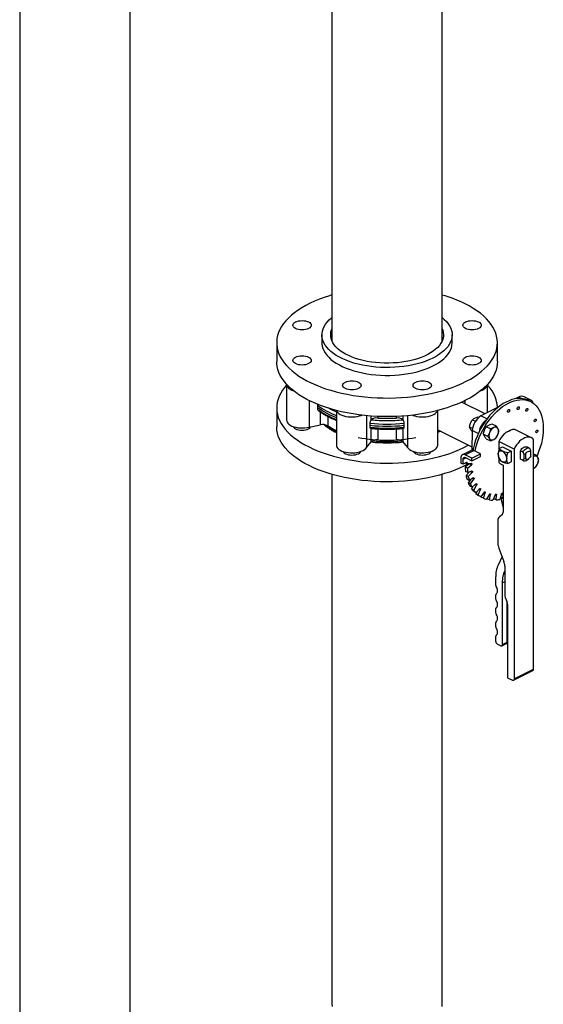
# Model space of a CAD drawing. Extents: x 12.8 to 25.1, y 5.6 to 14.5.
# Drawn here: x 14.4 to 15.7, y 9.5 to 12 of the extents above; entities that cross this region are included whole.
import ezdxf

# ---------------------------------------------------------------- set-up
doc = ezdxf.new("R2010")
doc.units = 0
doc.header["$LTSCALE"] = 0.2
doc.header["$MEASUREMENT"] = 0

msp = doc.modelspace()

# ---------------------------------------------------------------- linework, layer by layer
at = {"color": 7, "linetype": 'Continuous'}
for p, q in [((14.3539, 13.3636), (14.3539, 9.2087)), ((14.6352, 9.2087), (14.6352, 13.3591)), ((15.1494, 12.9658), (15.1494, 11.1956)), ((15.4307, 11.1956), (15.4307, 12.9613)), ((15.1241, 11.2105), (15.1241, 11.1905)), ((15.456, 11.1905), (15.456, 11.2105)), ((15.0088, 11.1905), (15.0088, 11.143)), ((15.5713, 11.143), (15.5713, 11.1905)), ((15.0341, 11.0847), (15.0341, 10.9932)), ((15.546, 11.0125), (15.546, 11.0847)), ((15.0916, 11.0434), (15.0916, 10.9757)), ((15.5397, 11.0093), (15.4799, 11.0392)), ((15.4885, 11.0434), (15.4885, 11.0349)), ((15.6253, 11.0521), (15.6164, 11.0477)), ((15.6326, 11.0485), (15.6253, 11.0521)), ((15.6561, 11.0446), (15.6393, 11.053)), ((15.6558, 11.0407), (15.65, 11.0436)), ((15.0088, 11.0246), (15.0088, 10.9771)), ((15.1133, 11.026), (15.1136, 11.0311)), ((15.1136, 11.021), (15.1133, 11.026)), ((15.1205, 10.9817), (15.1205, 11.0141)), ((15.161, 11.0181), (15.161, 10.9298)), ((15.4191, 10.9298), (15.4191, 11.0181)), ((15.5718, 11.0254), (15.5294, 11.0042)), ((15.1388, 11.003), (15.1388, 10.9793)), ((15.2379, 11.0048), (15.2379, 10.9238)), ((15.2469, 10.9804), (15.247, 10.9856)), ((15.2494, 10.9936), (15.2498, 10.9942)), ((15.2498, 10.9942), (15.2498, 11.0038)), ((15.2662, 11.0029), (15.2662, 10.9989)), ((15.3139, 10.9989), (15.3139, 11.0029)), ((15.3303, 11.0038), (15.3303, 10.9942)), ((15.3307, 10.9936), (15.3303, 10.9942)), ((15.3331, 10.9856), (15.3332, 10.9804)), ((15.3422, 11.0048), (15.3422, 10.9238)), ((15.5076, 10.9945), (15.5152, 10.9907)), ((15.522, 11.0017), (15.524, 11.0007)), ((15.5445, 10.9966), (15.5294, 11.0042)), ((15.0916, 10.9757), (15.1205, 10.9817)), ((15.247, 10.9755), (15.2469, 10.9804)), ((15.2498, 10.9383), (15.2498, 10.9725)), ((15.2662, 10.9712), (15.2662, 10.943)), ((15.3139, 10.943), (15.3139, 10.9712)), ((15.3303, 10.9725), (15.3303, 10.9383)), ((15.3332, 10.9804), (15.3331, 10.9755)), ((15.4191, 10.969), (15.5061, 10.9255)), ((15.4238, 10.9666), (15.4191, 10.9649)), ((15.424, 10.9665), (15.4191, 10.9642)), ((15.4208, 10.9626), (15.4191, 10.9618)), ((15.4262, 10.9654), (15.4208, 10.9626)), ((15.5078, 10.972), (15.5005, 10.9757)), ((15.5073, 10.967), (15.5059, 10.9171)), ((15.5225, 10.9594), (15.5073, 10.967)), ((15.5536, 10.9715), (15.543, 10.9768)), ((15.5574, 10.984), (15.568, 10.9787)), ((15.6061, 10.9685), (15.5952, 10.963)), ((15.6583, 10.9486), (15.6194, 10.968)), ((15.2379, 10.9238), (15.2498, 10.9383)), ((15.3303, 10.9383), (15.3422, 10.9238)), ((15.5358, 10.958), (15.5464, 10.9527)), ((15.543, 10.9463), (15.5536, 10.941)), ((15.614, 10.9198), (15.5751, 10.9393)), ((15.5751, 10.9393), (15.5751, 10.9197)), ((15.6635, 10.3589), (15.6635, 10.9446)), ((15.5043, 10.9166), (15.4822, 10.9055)), ((15.4892, 10.9051), (15.5112, 10.9161)), ((15.528, 10.9077), (15.5112, 10.9161)), ((15.5755, 10.9214), (15.5839, 10.9257)), ((15.5839, 10.9257), (15.606, 10.9146)), ((15.606, 10.9146), (15.5976, 10.9104)), ((15.606, 10.9146), (15.606, 10.8875)), ((15.614, 10.9198), (15.614, 10.3342)), ((15.6298, 10.8944), (15.6298, 10.9156)), ((15.6298, 10.9156), (15.6361, 10.9125)), ((15.6361, 10.9125), (15.6382, 10.9071)), ((15.6529, 10.922), (15.6466, 10.9252)), ((15.6561, 10.916), (15.6539, 10.9214)), ((15.6561, 10.913), (15.6561, 10.916)), ((15.6561, 10.902), (15.6561, 10.913)), ((15.4781, 10.8971), (15.4781, 10.8841)), ((15.4838, 10.8942), (15.4909, 10.8977)), ((15.4838, 10.8812), (15.4838, 10.8942)), ((15.4922, 10.8854), (15.4838, 10.8812)), ((15.5059, 10.8967), (15.4892, 10.9051)), ((15.4896, 10.8983), (15.5059, 10.8902)), ((15.4948, 10.8833), (15.4914, 10.885)), ((15.5059, 10.8967), (15.528, 10.9077)), ((15.5059, 10.8902), (15.528, 10.9012)), ((15.5059, 10.8902), (15.5059, 10.8967)), ((15.528, 10.9012), (15.528, 10.9077)), ((15.5751, 10.8956), (15.5751, 10.8868)), ((15.5976, 10.8833), (15.606, 10.8875)), ((15.6309, 10.8938), (15.6298, 10.8944)), ((15.6361, 10.8913), (15.6298, 10.8944)), ((15.6309, 10.8938), (15.6371, 10.8906)), ((15.6382, 10.8945), (15.6361, 10.8913)), ((15.6382, 10.9071), (15.6427, 10.9063)), ((15.6382, 10.9071), (15.6382, 10.8945)), ((15.6427, 10.8953), (15.6382, 10.8945)), ((15.6427, 10.9063), (15.6427, 10.8953)), ((15.6475, 10.8927), (15.651, 10.8953)), ((15.6635, 10.9081), (15.6695, 10.9051)), ((15.4838, 10.8812), (15.4781, 10.8841)), ((15.4991, 10.8822), (15.489, 10.8738)), ((15.4948, 10.871), (15.489, 10.8738)), ((15.4948, 10.8818), (15.4899, 10.8842)), ((15.4956, 10.8598), (15.4899, 10.8626)), ((15.4993, 10.8612), (15.4914, 10.8528)), ((15.5049, 10.8835), (15.4948, 10.8818)), ((15.4948, 10.871), (15.5049, 10.8793)), ((15.506, 10.8638), (15.4956, 10.8598)), ((15.4971, 10.8499), (15.5066, 10.86)), ((15.4995, 10.8826), (15.4991, 10.8822)), ((15.5049, 10.8793), (15.4991, 10.8822)), ((15.5066, 10.86), (15.5021, 10.8623)), ((15.5773, 10.883), (15.5857, 10.8788)), ((15.5857, 10.8788), (15.5857, 10.7588)), ((15.1494, 10.8553), (15.1494, 9.5056)), ((15.4307, 9.5056), (15.4307, 10.8553)), ((15.4971, 10.8499), (15.4914, 10.8528)), ((15.4996, 10.8398), (15.4939, 10.8427)), ((15.5024, 10.8415), (15.4969, 10.8341)), ((15.51, 10.8462), (15.4996, 10.8398)), ((15.5026, 10.8312), (15.5112, 10.8428)), ((15.5112, 10.8428), (15.5075, 10.8446)), ((15.5026, 10.8312), (15.4969, 10.8341)), ((15.5066, 10.8226), (15.5009, 10.8255)), ((15.5089, 10.8245), (15.5053, 10.8184)), ((15.5111, 10.8155), (15.5053, 10.8184)), ((15.5167, 10.831), (15.5066, 10.8226)), ((15.5165, 10.8087), (15.5108, 10.8115)), ((15.5111, 10.8155), (15.5184, 10.8282)), ((15.5184, 10.8282), (15.5153, 10.8298)), ((15.5186, 10.8108), (15.5164, 10.8061)), ((15.526, 10.8188), (15.5165, 10.8087)), ((15.5222, 10.8032), (15.5282, 10.8167)), ((15.5282, 10.8167), (15.5253, 10.8181)), ((15.5375, 10.8099), (15.5289, 10.7983)), ((15.5401, 10.8086), (15.5374, 10.8099)), ((15.5222, 10.8032), (15.5164, 10.8061)), ((15.5289, 10.7983), (15.5232, 10.8012)), ((15.5311, 10.8013), (15.5299, 10.7976)), ((15.5357, 10.7948), (15.5299, 10.7976)), ((15.5357, 10.7948), (15.5401, 10.8086)), ((15.5509, 10.8047), (15.5435, 10.792)), ((15.546, 10.7963), (15.5454, 10.7933)), ((15.5511, 10.7904), (15.5454, 10.7933)), ((15.5511, 10.7904), (15.5538, 10.8041)), ((15.5538, 10.8041), (15.5513, 10.8053)), ((15.5658, 10.8032), (15.5598, 10.7898)), ((15.5625, 10.7959), (15.5623, 10.7931)), ((15.5681, 10.7902), (15.5623, 10.7931)), ((15.569, 10.8034), (15.5667, 10.8046)), ((15.5681, 10.7902), (15.569, 10.8034)), ((15.5817, 10.8056), (15.5773, 10.7918)), ((15.5797, 10.7956), (15.5802, 10.7977)), ((15.5797, 10.7941), (15.5797, 10.7956)), ((15.5857, 10.7927), (15.5797, 10.7956)), ((15.5797, 10.7941), (15.5857, 10.771)), ((15.58, 10.8003), (15.5802, 10.7971)), ((15.5857, 10.7944), (15.5802, 10.7971)), ((15.585, 10.8066), (15.5831, 10.8075)), ((15.5857, 10.7975), (15.585, 10.8066)), ((15.5725, 10.7379), (15.5725, 10.677)), ((15.5831, 10.7524), (15.5763, 10.7475)), ((15.5748, 10.6677), (15.5878, 10.6338)), ((15.5832, 10.6458), (15.5729, 10.624)), ((15.5901, 10.6218), (15.5901, 10.548)), ((15.5667, 10.5928), (15.5667, 10.5736)), ((15.5901, 10.582), (15.5844, 10.5791)), ((15.5844, 10.4219), (15.5844, 10.5791)), ((15.5667, 10.5477), (15.5667, 10.5384)), ((15.5913, 10.542), (15.596, 10.5297)), ((15.5667, 10.5125), (15.5667, 10.5032)), ((15.5963, 10.4279), (15.5963, 10.5289)), ((15.5972, 10.5237), (15.5972, 10.3372)), ((15.5667, 10.4773), (15.5667, 10.4681)), ((15.5667, 10.4421), (15.5667, 10.4307)), ((15.5711, 10.4231), (15.58, 10.4187)), ((15.5828, 10.4185), (15.5947, 10.4245)), ((15.5844, 10.4219), (15.5963, 10.4279)), ((15.614, 10.3342), (15.6635, 10.3589)), ((15.5972, 10.3372), (15.6096, 10.331)), ((15.6124, 10.3308), (15.6619, 10.3555))]:
    msp.add_line(p, q, dxfattribs=at)
at = {"color": 7, "linetype": 'Continuous', "flags": 128}
for points in [[(15.1494, 11.3123), (15.1433, 11.3105), (15.1302, 11.3062), (15.1176, 11.3016), (15.1055, 11.2966), (15.094, 11.2913), (15.0831, 11.2857), (15.0728, 11.2798), (15.0632, 11.2736), (15.0543, 11.2672), (15.0462, 11.2605), (15.0388, 11.2536), (15.0321, 11.2466), (15.0263, 11.2393), (15.0213, 11.2319), (15.0171, 11.2244), (15.0137, 11.2167), (15.0113, 11.209), (15.0096, 11.2012), (15.0089, 11.1934), (15.009, 11.1856), (15.01, 11.1778), (15.0118, 11.17), (15.0145, 11.1623), (15.0181, 11.1547), (15.0225, 11.1472), (15.0277, 11.1399), (15.0337, 11.1326), (15.0405, 11.1256), (15.0481, 11.1188), (15.0565, 11.1122), (15.0655, 11.1058), (15.0753, 11.0997), (15.0857, 11.0939), (15.0968, 11.0883), (15.1084, 11.0831), (15.1207, 11.0782), (15.1334, 11.0737), (15.1466, 11.0695), (15.1603, 11.0657), (15.1744, 11.0623), (15.1888, 11.0593), (15.2035, 11.0567), (15.2185, 11.0545), (15.2338, 11.0527), (15.2492, 11.0514), (15.2647, 11.0504), (15.2803, 11.05), (15.2959, 11.0499), (15.3115, 11.0503), (15.3271, 11.0511), (15.3425, 11.0523), (15.3578, 11.054), (15.3729, 11.0561), (15.3877, 11.0586), (15.4022, 11.0615), (15.4163, 11.0648), (15.4301, 11.0686), (15.4435, 11.0726), (15.4563, 11.0771), (15.4687, 11.0819), (15.4805, 11.087), (15.4917, 11.0925), (15.5023, 11.0982), (15.5122, 11.1042), (15.5214, 11.1106), (15.53, 11.1171), (15.5378, 11.1239), (15.5448, 11.1309), (15.551, 11.138), (15.5564, 11.1454), (15.561, 11.1528), (15.5648, 11.1604), (15.5677, 11.1681), (15.5698, 11.1759), (15.571, 11.1837), (15.5713, 11.1915), (15.5708, 11.1993), (15.5693, 11.2071), (15.5671, 11.2148), (15.5639, 11.2225), (15.56, 11.23), (15.5552, 11.2375), (15.5495, 11.2448), (15.5431, 11.2519), (15.5359, 11.2588), (15.5279, 11.2656), (15.5192, 11.272), (15.5098, 11.2783), (15.4997, 11.2843), (15.4889, 11.2899), (15.4889, 11.2899)], [(15.0569, 11.2271), (15.054, 11.2288), (15.0519, 11.2309), (15.0505, 11.2331), (15.0501, 11.2353), (15.0505, 11.2376), (15.0519, 11.2398), (15.054, 11.2419), (15.0569, 11.2436), (15.0605, 11.2451), (15.0646, 11.2462), (15.069, 11.2468), (15.0735, 11.2471), (15.0781, 11.2468), (15.0825, 11.2462), (15.0865, 11.2451), (15.0901, 11.2436), (15.093, 11.2419), (15.0952, 11.2398), (15.0965, 11.2376), (15.097, 11.2353), (15.0965, 11.2331), (15.0952, 11.2309), (15.093, 11.2288), (15.0901, 11.2271), (15.0865, 11.2256), (15.0825, 11.2245), (15.0781, 11.2238), (15.0735, 11.2236), (15.069, 11.2238), (15.0646, 11.2245), (15.0605, 11.2256), (15.0569, 11.2271)], [(15.4307, 11.2546), (15.436, 11.25), (15.4413, 11.2447), (15.4458, 11.2391), (15.4495, 11.2334), (15.4524, 11.2276), (15.4545, 11.2217), (15.4557, 11.2158), (15.456, 11.2098), (15.4554, 11.2038), (15.454, 11.1978), (15.4518, 11.192), (15.4487, 11.1862), (15.4448, 11.1805), (15.44, 11.175), (15.4345, 11.1697), (15.4282, 11.1646), (15.4212, 11.1597), (15.4136, 11.1551), (15.4053, 11.1508), (15.3963, 11.1468), (15.3869, 11.1431), (15.3769, 11.1398), (15.3665, 11.1369), (15.3556, 11.1343), (15.3445, 11.1321), (15.333, 11.1304), (15.3213, 11.129), (15.3095, 11.1281), (15.2975, 11.1276), (15.2856, 11.1276), (15.2736, 11.128), (15.2617, 11.1288), (15.25, 11.13), (15.2385, 11.1317), (15.2272, 11.1337), (15.2163, 11.1362), (15.2058, 11.139), (15.1957, 11.1423), (15.1861, 11.1459), (15.177, 11.1498), (15.1686, 11.154), (15.1607, 11.1585), (15.1536, 11.1633), (15.1471, 11.1684), (15.1414, 11.1737), (15.1365, 11.1791), (15.1323, 11.1847), (15.129, 11.1905), (15.1266, 11.1964), (15.1249, 11.2023), (15.1242, 11.2083), (15.1243, 11.2143), (15.1253, 11.2202), (15.1271, 11.2262), (15.1298, 11.232), (15.1333, 11.2377), (15.1376, 11.2433), (15.1428, 11.2487), (15.1487, 11.2539), (15.1494, 11.2546)], [(15.5066, 11.2471), (15.5112, 11.2468), (15.5156, 11.2462), (15.5196, 11.2451), (15.5232, 11.2436), (15.5261, 11.2419), (15.5282, 11.2398), (15.5296, 11.2376), (15.53, 11.2353), (15.5296, 11.2331), (15.5282, 11.2309), (15.5261, 11.2288), (15.5232, 11.2271), (15.5196, 11.2256), (15.5156, 11.2245), (15.5112, 11.2238), (15.5066, 11.2236), (15.502, 11.2238), (15.4976, 11.2245), (15.4936, 11.2256), (15.49, 11.2271), (15.4871, 11.2288), (15.4849, 11.2309), (15.4836, 11.2331), (15.4832, 11.2353), (15.4836, 11.2376), (15.4849, 11.2398), (15.4871, 11.2419), (15.49, 11.2436), (15.4936, 11.2451), (15.4976, 11.2462), (15.502, 11.2468), (15.5066, 11.2471)], [(15.4307, 11.2254), (15.4319, 11.2223), (15.4333, 11.2168), (15.4338, 11.2112), (15.4335, 11.2056), (15.4323, 11.2001), (15.4302, 11.1946), (15.4274, 11.1892), (15.4237, 11.184), (15.4191, 11.1789), (15.4138, 11.174), (15.4078, 11.1693), (15.4011, 11.1649), (15.3937, 11.1607), (15.3856, 11.1568), (15.377, 11.1533), (15.3679, 11.1501), (15.3583, 11.1473), (15.3483, 11.1448), (15.3379, 11.1427), (15.3273, 11.1411), (15.3164, 11.1399), (15.3054, 11.1391), (15.2942, 11.1387), (15.2831, 11.1387), (15.272, 11.1392), (15.261, 11.1401), (15.2502, 11.1415), (15.2396, 11.1432), (15.2293, 11.1454), (15.2194, 11.1479), (15.2099, 11.1509), (15.2009, 11.1541), (15.1924, 11.1578), (15.1845, 11.1617), (15.1773, 11.1659), (15.1707, 11.1704), (15.1649, 11.1752), (15.1598, 11.1801), (15.1555, 11.1853), (15.152, 11.1906), (15.1493, 11.196), (15.1474, 11.2015), (15.1465, 11.207), (15.1464, 11.2126), (15.1471, 11.2182), (15.1487, 11.2237), (15.1494, 11.2254)], [(15.1241, 11.1905), (15.1242, 11.1883), (15.1249, 11.1823), (15.1266, 11.1763), (15.129, 11.1705), (15.1323, 11.1647), (15.1365, 11.1591), (15.1414, 11.1536), (15.1471, 11.1484), (15.1536, 11.1433), (15.1607, 11.1385), (15.1686, 11.134), (15.177, 11.1297), (15.1861, 11.1258), (15.1957, 11.1222), (15.2058, 11.119), (15.2163, 11.1162), (15.2272, 11.1137), (15.2385, 11.1116), (15.25, 11.11), (15.2617, 11.1087), (15.2736, 11.1079), (15.2856, 11.1076), (15.2975, 11.1076), (15.3095, 11.1081), (15.3213, 11.109), (15.333, 11.1104), (15.3445, 11.1121), (15.3556, 11.1143), (15.3665, 11.1168), (15.3769, 11.1198), (15.3869, 11.1231), (15.3963, 11.1268), (15.4053, 11.1308), (15.4136, 11.1351), (15.4212, 11.1397), (15.4282, 11.1446), (15.4345, 11.1497), (15.44, 11.155), (15.4448, 11.1605), (15.4487, 11.1661), (15.4518, 11.1719), (15.454, 11.1778), (15.4554, 11.1838), (15.456, 11.1897), (15.456, 11.1905)], [(15.5713, 11.143), (15.571, 11.1362), (15.5698, 11.1284), (15.5677, 11.1206), (15.5648, 11.1129), (15.561, 11.1053), (15.5564, 11.0979), (15.551, 11.0905), (15.5448, 11.0834), (15.5378, 11.0764), (15.53, 11.0696), (15.5214, 11.0631), (15.5122, 11.0567), (15.5023, 11.0507), (15.4917, 11.045), (15.4805, 11.0395), (15.4687, 11.0344), (15.4563, 11.0296), (15.4435, 11.0251), (15.4301, 11.0211), (15.4163, 11.0174), (15.4022, 11.014), (15.3877, 11.0111), (15.3729, 11.0086), (15.3578, 11.0065), (15.3425, 11.0048), (15.3271, 11.0036), (15.3115, 11.0028), (15.2959, 11.0024), (15.2803, 11.0025), (15.2647, 11.003), (15.2492, 11.0039), (15.2338, 11.0052), (15.2185, 11.007), (15.2035, 11.0092), (15.1888, 11.0118), (15.1744, 11.0148), (15.1603, 11.0182), (15.1466, 11.022), (15.1334, 11.0262), (15.1207, 11.0307), (15.1084, 11.0356), (15.0968, 11.0408), (15.0857, 11.0464), (15.0753, 11.0522), (15.0655, 11.0583), (15.0565, 11.0647), (15.0481, 11.0713), (15.0405, 11.0781), (15.0337, 11.0852), (15.0277, 11.0924), (15.0225, 11.0997), (15.0181, 11.1072), (15.0145, 11.1148), (15.0118, 11.1225), (15.01, 11.1303), (15.009, 11.1381), (15.0088, 11.143)], [(15.0735, 11.1339), (15.069, 11.1342), (15.0646, 11.1348), (15.0605, 11.1359), (15.0569, 11.1374), (15.054, 11.1391), (15.0519, 11.1412), (15.0505, 11.1434), (15.0501, 11.1457), (15.0505, 11.1479), (15.0519, 11.1501), (15.054, 11.1522), (15.0569, 11.1539), (15.0605, 11.1554), (15.0646, 11.1565), (15.069, 11.1571), (15.0735, 11.1574), (15.0781, 11.1571), (15.0825, 11.1565), (15.0865, 11.1554), (15.0901, 11.1539), (15.093, 11.1522), (15.0952, 11.1501), (15.0965, 11.1479), (15.097, 11.1457), (15.0965, 11.1434), (15.0952, 11.1412), (15.093, 11.1391), (15.0901, 11.1374), (15.0865, 11.1359), (15.0825, 11.1348), (15.0781, 11.1342), (15.0735, 11.1339)], [(15.5232, 11.1539), (15.5261, 11.1522), (15.5282, 11.1501), (15.5296, 11.1479), (15.53, 11.1457), (15.5296, 11.1434), (15.5282, 11.1412), (15.5261, 11.1391), (15.5232, 11.1374), (15.5196, 11.1359), (15.5156, 11.1348), (15.5112, 11.1342), (15.5066, 11.1339), (15.502, 11.1342), (15.4976, 11.1348), (15.4936, 11.1359), (15.49, 11.1374), (15.4871, 11.1391), (15.4849, 11.1412), (15.4836, 11.1434), (15.4832, 11.1457), (15.4836, 11.1479), (15.4849, 11.1501), (15.4871, 11.1522), (15.49, 11.1539), (15.4936, 11.1554), (15.4976, 11.1565), (15.502, 11.1571), (15.5066, 11.1574), (15.5112, 11.1571), (15.5156, 11.1565), (15.5196, 11.1554), (15.5232, 11.1539)], [(15.2169, 11.0739), (15.2134, 11.0725), (15.2093, 11.0714), (15.2049, 11.0707), (15.2004, 11.0705), (15.1958, 11.0707), (15.1914, 11.0714), (15.1873, 11.0725), (15.1838, 11.0739), (15.1809, 11.0757), (15.1787, 11.0777), (15.1774, 11.0799), (15.1769, 11.0822), (15.1774, 11.0845), (15.1787, 11.0867), (15.1809, 11.0887), (15.1838, 11.0905), (15.1873, 11.092), (15.1914, 11.0931), (15.1958, 11.0937), (15.2004, 11.0939), (15.2049, 11.0937), (15.2093, 11.0931), (15.2134, 11.092), (15.2169, 11.0905), (15.2199, 11.0887), (15.222, 11.0867), (15.2234, 11.0845), (15.2238, 11.0822), (15.2234, 11.0799), (15.222, 11.0777), (15.2199, 11.0757), (15.2169, 11.0739)], [(15.4032, 11.0822), (15.4027, 11.0799), (15.4014, 11.0777), (15.3992, 11.0757), (15.3963, 11.0739), (15.3928, 11.0725), (15.3887, 11.0714), (15.3843, 11.0707), (15.3797, 11.0705), (15.3752, 11.0707), (15.3708, 11.0714), (15.3667, 11.0725), (15.3632, 11.0739), (15.3603, 11.0757), (15.3581, 11.0777), (15.3568, 11.0799), (15.3563, 11.0822), (15.3568, 11.0845), (15.3581, 11.0867), (15.3603, 11.0887), (15.3632, 11.0905), (15.3667, 11.092), (15.3708, 11.0931), (15.3752, 11.0937), (15.3797, 11.0939), (15.3843, 11.0937), (15.3887, 11.0931), (15.3928, 11.092), (15.3963, 11.0905), (15.3992, 11.0887), (15.4014, 11.0867), (15.4027, 11.0845), (15.4032, 11.0822)], [(15.0341, 11.083), (15.0291, 11.0771), (15.0237, 11.0698), (15.0191, 11.0623), (15.0153, 11.0547), (15.0124, 11.047), (15.0103, 11.0393), (15.0091, 11.0315), (15.0088, 11.0236), (15.0094, 11.0158), (15.0108, 11.008), (15.013, 11.0003), (15.0162, 10.9927), (15.0201, 10.9851), (15.025, 10.9777), (15.0306, 10.9704), (15.037, 10.9632), (15.0442, 10.9563), (15.0522, 10.9496), (15.0609, 10.9431), (15.0703, 10.9368), (15.0804, 10.9309), (15.0912, 10.9252)], [(15.0341, 11.0847), (15.0343, 11.0829), (15.0353, 11.08), (15.0371, 11.0772), (15.0398, 11.0745), (15.0432, 11.0721), (15.0474, 11.07), (15.0518, 11.0683)], [(15.5283, 11.0683), (15.5328, 11.07), (15.5369, 11.0721), (15.5403, 11.0745), (15.543, 11.0772), (15.5448, 11.08), (15.5458, 11.0829), (15.546, 11.0847)], [(15.5713, 11.0251), (15.5711, 11.0295), (15.5702, 11.0373), (15.5683, 11.0451), (15.5656, 11.0528), (15.5621, 11.0604), (15.5577, 11.0679), (15.5524, 11.0753), (15.5464, 11.0825), (15.546, 11.083)], [(15.65, 11.0436), (15.6483, 11.0444), (15.6423, 11.0466), (15.636, 11.0481), (15.6294, 11.0487), (15.6225, 11.0485), (15.6154, 11.0475), (15.6082, 11.0457), (15.6009, 11.0431), (15.5935, 11.0397), (15.5862, 11.0356), (15.5789, 11.0308), (15.5717, 11.0253), (15.5646, 11.0191), (15.5578, 11.0123), (15.5512, 11.005), (15.5449, 10.9971), (15.539, 10.9888), (15.5334, 10.9801), (15.5283, 10.9711), (15.5236, 10.9618), (15.5194, 10.9522), (15.5157, 10.9426), (15.5126, 10.9328), (15.51, 10.9231), (15.5087, 10.917)], [(15.5145, 10.9145), (15.5158, 10.9202), (15.5183, 10.93), (15.5215, 10.9397), (15.5251, 10.9494), (15.5293, 10.9589), (15.534, 10.9682), (15.5391, 10.9772), (15.5447, 10.9859), (15.5507, 10.9942), (15.5569, 11.0021), (15.5635, 11.0094), (15.5704, 11.0162), (15.5774, 11.0224), (15.5846, 11.0279), (15.5919, 11.0327), (15.5993, 11.0369), (15.6066, 11.0402), (15.6139, 11.0428), (15.6212, 11.0446), (15.6282, 11.0456), (15.6351, 11.0458), (15.6417, 11.0452), (15.6481, 11.0438), (15.6541, 11.0415), (15.6597, 11.0385), (15.6649, 11.0347), (15.6697, 11.0302), (15.6739, 11.025), (15.6777, 11.0191), (15.6809, 11.0126), (15.6836, 11.0055), (15.6856, 10.9979), (15.6871, 10.9898), (15.688, 10.9813), (15.6882, 10.9724), (15.6879, 10.9632), (15.6869, 10.9538), (15.6853, 10.9442), (15.6832, 10.9344), (15.6804, 10.9247), (15.6771, 10.915), (15.6733, 10.9054), (15.6719, 10.9022)], [(15.1616, 11.0179), (15.1625, 11.0159), (15.1645, 11.0132), (15.1674, 11.0106), (15.1709, 11.0082), (15.1752, 11.0061), (15.18, 11.0044), (15.1853, 11.0031), (15.1909, 11.0022), (15.1968, 11.0017), (15.2027, 11.0016), (15.2085, 11.002), (15.2142, 11.0029), (15.2196, 11.0041), (15.2245, 11.0057), (15.2255, 11.0061)], [(15.3546, 11.0061), (15.3556, 11.0057), (15.3605, 11.0041), (15.3659, 11.0029), (15.3716, 11.002), (15.3774, 11.0016), (15.3834, 11.0017), (15.3892, 11.0022), (15.3948, 11.0031), (15.4001, 11.0044), (15.4049, 11.0061), (15.4092, 11.0082), (15.4128, 11.0106), (15.4156, 11.0132), (15.4176, 11.0159), (15.4185, 11.0179)], [(15.6025, 11.0185), (15.6023, 11.0171), (15.6017, 11.0158), (15.6009, 11.0146), (15.5999, 11.0139), (15.5988, 11.0136), (15.598, 11.0139), (15.5974, 11.0147), (15.5972, 11.0158), (15.5974, 11.0172), (15.598, 11.0185), (15.5988, 11.0196), (15.5999, 11.0204), (15.6009, 11.0206), (15.6017, 11.0204), (15.6023, 11.0196), (15.6025, 11.0185)], [(15.6271, 11.0255), (15.6269, 11.0241), (15.6264, 11.0228), (15.6255, 11.0216), (15.6245, 11.0209), (15.6235, 11.0206), (15.6226, 11.0209), (15.622, 11.0217), (15.6218, 11.0228), (15.622, 11.0242), (15.6226, 11.0255), (15.6235, 11.0266), (15.6245, 11.0274), (15.6255, 11.0276), (15.6264, 11.0274), (15.6269, 11.0266), (15.6271, 11.0255)], [(15.6488, 11.021), (15.6486, 11.0196), (15.648, 11.0183), (15.6472, 11.0172), (15.6462, 11.0164), (15.6451, 11.0161), (15.6443, 11.0164), (15.6437, 11.0172), (15.6435, 11.0183), (15.6437, 11.0197), (15.6443, 11.021), (15.6451, 11.0221), (15.6462, 11.0229), (15.6472, 11.0232), (15.648, 11.0229), (15.6486, 11.0221), (15.6488, 11.021)], [(15.0341, 10.9932), (15.0343, 10.9914), (15.0353, 10.9885), (15.0371, 10.9857), (15.0398, 10.9831), (15.0432, 10.9806), (15.0474, 10.9785), (15.0521, 10.9767), (15.0573, 10.9753), (15.0628, 10.9743), (15.0686, 10.9737), (15.0745, 10.9736), (15.0804, 10.9738), (15.0861, 10.9746), (15.0916, 10.9757)], [(15.6702, 10.9943), (15.67, 10.9929), (15.6694, 10.9916), (15.6686, 10.9904), (15.6675, 10.9897), (15.6665, 10.9894), (15.6657, 10.9897), (15.6651, 10.9905), (15.6649, 10.9916), (15.6651, 10.993), (15.6657, 10.9943), (15.6665, 10.9954), (15.6675, 10.9962), (15.6686, 10.9964), (15.6694, 10.9962), (15.67, 10.9954), (15.6702, 10.9943)], [(15.0912, 10.8777), (15.0804, 10.8834), (15.0703, 10.8893), (15.0609, 10.8956), (15.0522, 10.9021), (15.0442, 10.9088), (15.037, 10.9157), (15.0306, 10.9229), (15.025, 10.9302), (15.0201, 10.9376), (15.0162, 10.9452), (15.013, 10.9528), (15.0108, 10.9606), (15.0094, 10.9683), (15.0088, 10.9762), (15.0088, 10.9771)], [(15.0507, 10.9772), (15.0519, 10.9753), (15.054, 10.9733), (15.0569, 10.9715), (15.0605, 10.97), (15.0646, 10.969), (15.069, 10.9683), (15.0735, 10.9681), (15.0781, 10.9683), (15.0825, 10.969), (15.0865, 10.97), (15.0901, 10.9715), (15.093, 10.9733), (15.0952, 10.9753), (15.0961, 10.9767)], [(15.6745, 10.9663), (15.6743, 10.9649), (15.6738, 10.9636), (15.6729, 10.9624), (15.6719, 10.9617), (15.6709, 10.9614), (15.67, 10.9617), (15.6694, 10.9625), (15.6692, 10.9636), (15.6694, 10.9649), (15.67, 10.9663), (15.6709, 10.9674), (15.6719, 10.9682), (15.6729, 10.9684), (15.6738, 10.9682), (15.6743, 10.9674), (15.6745, 10.9663)], [(15.6635, 10.9446), (15.6606, 10.9472), (15.6573, 10.9491), (15.6536, 10.9501), (15.6495, 10.9504), (15.6453, 10.9498), (15.641, 10.9484), (15.6365, 10.9462), (15.6322, 10.9432), (15.6279, 10.9396), (15.6239, 10.9353), (15.6202, 10.9306), (15.6169, 10.9254), (15.614, 10.9198)], [(15.0912, 10.9252), (15.1025, 10.9198), (15.1145, 10.9148), (15.127, 10.9101), (15.1399, 10.9057), (15.1534, 10.9017), (15.1673, 10.8981), (15.1815, 10.8949), (15.1961, 10.8921), (15.211, 10.8897), (15.2261, 10.8877), (15.2414, 10.8861), (15.2569, 10.885), (15.2725, 10.8843), (15.2881, 10.884), (15.3037, 10.8842), (15.3193, 10.8848), (15.3348, 10.8858), (15.3502, 10.8873), (15.3654, 10.8891), (15.3803, 10.8914), (15.395, 10.8942), (15.4093, 10.8973), (15.4233, 10.9008), (15.4368, 10.9047), (15.4499, 10.9089), (15.4626, 10.9136), (15.4746, 10.9185), (15.4861, 10.9238), (15.497, 10.9294), (15.4976, 10.9297)], [(15.161, 10.9298), (15.1613, 10.9274), (15.1625, 10.9245), (15.1645, 10.9217), (15.1674, 10.9191), (15.1709, 10.9167), (15.1752, 10.9147), (15.18, 10.913), (15.1853, 10.9116), (15.1909, 10.9107), (15.1968, 10.9102), (15.2027, 10.9102), (15.2085, 10.9106), (15.2142, 10.9114), (15.2196, 10.9126), (15.2245, 10.9143), (15.2289, 10.9162), (15.2327, 10.9185), (15.2357, 10.9211), (15.2379, 10.9238)], [(15.1775, 10.9138), (15.1787, 10.9119), (15.1809, 10.9098), (15.1838, 10.9081), (15.1873, 10.9066), (15.1914, 10.9055), (15.1958, 10.9049), (15.2004, 10.9046), (15.2049, 10.9049), (15.2093, 10.9055), (15.2134, 10.9066), (15.2169, 10.9081), (15.2199, 10.9098), (15.222, 10.9119), (15.2232, 10.9138)], [(15.3422, 10.9238), (15.3444, 10.9211), (15.3475, 10.9185), (15.3512, 10.9162), (15.3556, 10.9143), (15.3605, 10.9126), (15.3659, 10.9114), (15.3716, 10.9106), (15.3774, 10.9102), (15.3834, 10.9102), (15.3892, 10.9107), (15.3948, 10.9116), (15.4001, 10.913), (15.4049, 10.9147), (15.4092, 10.9167), (15.4128, 10.9191), (15.4156, 10.9217), (15.4176, 10.9245), (15.4188, 10.9274), (15.4191, 10.9298)], [(15.3632, 10.9081), (15.3667, 10.9066), (15.3708, 10.9055), (15.3752, 10.9049), (15.3797, 10.9046), (15.3843, 10.9049), (15.3887, 10.9055), (15.3928, 10.9066), (15.3963, 10.9081), (15.3992, 10.9098), (15.4014, 10.9119), (15.4026, 10.9138)], [(15.5729, 10.9066), (15.5731, 10.9091), (15.5737, 10.9114), (15.5748, 10.9132), (15.5761, 10.9145), (15.5778, 10.9154), (15.5797, 10.9157), (15.5818, 10.9154), (15.5839, 10.9146)], [(15.6298, 10.9156), (15.6317, 10.9185), (15.6339, 10.9211), (15.6363, 10.9231), (15.6387, 10.9247), (15.6412, 10.9256), (15.6436, 10.9259), (15.6458, 10.9255), (15.6466, 10.9252)], [(15.6361, 10.9125), (15.638, 10.9154), (15.6402, 10.9179), (15.6425, 10.92), (15.645, 10.9216), (15.6475, 10.9225), (15.6498, 10.9228), (15.652, 10.9224), (15.6539, 10.9214)], [(15.6427, 10.9063), (15.6439, 10.9088), (15.6456, 10.911), (15.6474, 10.9128), (15.6494, 10.914), (15.6513, 10.9147), (15.6531, 10.9148), (15.6548, 10.9142), (15.6561, 10.913)], [(15.4892, 10.9051), (15.487, 10.9059), (15.4849, 10.9061), (15.483, 10.9059), (15.4813, 10.905), (15.48, 10.9036), (15.4789, 10.9018), (15.4783, 10.8996), (15.4781, 10.8971)], [(15.4838, 10.8942), (15.484, 10.8955), (15.4843, 10.8967), (15.4848, 10.8976), (15.4855, 10.8983), (15.4864, 10.8988), (15.4874, 10.8989), (15.4885, 10.8988), (15.4896, 10.8983)], [(15.595, 10.8955), (15.5948, 10.893), (15.5942, 10.8908), (15.5931, 10.889), (15.5918, 10.8876), (15.5901, 10.8868), (15.5882, 10.8865), (15.5861, 10.8867), (15.5839, 10.8875)], [(15.6561, 10.902), (15.6548, 10.8995), (15.6531, 10.8973), (15.6513, 10.8956), (15.6494, 10.8943), (15.6474, 10.8936), (15.6456, 10.8936), (15.6439, 10.8941), (15.6427, 10.8953)], [(15.4977, 10.8823), (15.497, 10.8819), (15.4861, 10.8763), (15.4746, 10.871), (15.4626, 10.8661), (15.4499, 10.8614), (15.4368, 10.8572), (15.4233, 10.8533), (15.4093, 10.8498), (15.395, 10.8467), (15.3803, 10.8439), (15.3654, 10.8416), (15.3502, 10.8398), (15.3348, 10.8383), (15.3193, 10.8373), (15.3037, 10.8367), (15.2881, 10.8365), (15.2725, 10.8368), (15.2569, 10.8375), (15.2414, 10.8386), (15.2261, 10.8402), (15.211, 10.8422), (15.1961, 10.8446), (15.1815, 10.8474), (15.1673, 10.8506), (15.1534, 10.8542), (15.1399, 10.8582), (15.127, 10.8626), (15.1145, 10.8673), (15.1025, 10.8723), (15.0912, 10.8777)], [(15.5049, 10.8835), (15.5054, 10.8835), (15.5058, 10.8832), (15.5061, 10.8827), (15.5062, 10.8821), (15.5061, 10.8813), (15.5058, 10.8806), (15.5054, 10.8799), (15.5049, 10.8793)], [(15.506, 10.8638), (15.5066, 10.8639), (15.507, 10.8638), (15.5074, 10.8634), (15.5076, 10.8629), (15.5076, 10.8622), (15.5074, 10.8614), (15.5071, 10.8607), (15.5066, 10.86)], [(15.51, 10.8462), (15.5106, 10.8464), (15.5111, 10.8464), (15.5115, 10.8461), (15.5118, 10.8457), (15.5119, 10.845), (15.5118, 10.8443), (15.5116, 10.8435), (15.5112, 10.8428)], [(15.5167, 10.831), (15.5173, 10.8313), (15.5179, 10.8315), (15.5184, 10.8313), (15.5187, 10.831), (15.5189, 10.8304), (15.5189, 10.8297), (15.5188, 10.829), (15.5184, 10.8282)], [(15.526, 10.8188), (15.5265, 10.8193), (15.5271, 10.8195), (15.5277, 10.8195), (15.5281, 10.8193), (15.5284, 10.8188), (15.5285, 10.8182), (15.5284, 10.8174), (15.5282, 10.8167)], [(15.5375, 10.8099), (15.538, 10.8105), (15.5386, 10.8109), (15.5391, 10.811), (15.5396, 10.8109), (15.54, 10.8106), (15.5402, 10.81), (15.5403, 10.8093), (15.5401, 10.8086)], [(15.5509, 10.8047), (15.5513, 10.8054), (15.5519, 10.8058), (15.5525, 10.8061), (15.553, 10.8061), (15.5535, 10.8059), (15.5538, 10.8054), (15.5539, 10.8048), (15.5538, 10.8041)], [(15.5658, 10.8032), (15.5662, 10.804), (15.5667, 10.8045), (15.5672, 10.8049), (15.5678, 10.8051), (15.5683, 10.805), (15.5687, 10.8046), (15.5689, 10.8041), (15.569, 10.8034)], [(15.5817, 10.8056), (15.582, 10.8064), (15.5825, 10.807), (15.583, 10.8075), (15.5836, 10.8078), (15.5841, 10.8078), (15.5846, 10.8076), (15.5849, 10.8072), (15.585, 10.8066)], [(15.614, 10.3342), (15.6139, 10.3332), (15.6137, 10.3323), (15.6133, 10.3315), (15.6127, 10.331), (15.612, 10.3307), (15.6113, 10.3305), (15.6104, 10.3306), (15.6096, 10.331)], [(15.1494, 9.5056), (15.1499, 9.5001)], [(15.4302, 9.5001), (15.4307, 9.5056)]]:
    msp.add_lwpolyline(points, dxfattribs=at)
at = {"color": 7, "linetype": 'Continuous'}
for centre, radius, start, end in [((15.3361, 10.9785), 0.3469, 63.8506, 74.1692), ((15.6331, 11.039), 0.0153, 66.4509, 120.815), ((15.6501, 11.0326), 0.0133, 16.3244, 107.2632), ((15.2275, 11.1802), 0.1919, 233.4902, 249.729), ((15.2275, 11.1851), 0.1916, 233.5033, 249.6765), ((15.2275, 11.175), 0.1916, 233.5033, 249.6765), ((15.2901, 11.4014), 0.418, 264.0861, 275.9139), ((15.2633, 10.9783), 0.0208, 82.0576, 130.3655), ((15.2901, 11.38), 0.3818, 266.4222, 273.5778), ((15.3168, 10.9783), 0.0208, 49.6339, 97.9446), ((15.5525, 10.9653), 0.0452, 120.7301, 177.826), ((15.5714, 10.9559), 0.0475, 128.158, 170.3651), ((15.1264, 10.956), 0.0264, 61.9795, 102.9456), ((15.2227, 11.0918), 0.1439, 229.6268, 244.6256), ((15.2265, 11.1111), 0.1609, 233.3576, 245.9645), ((15.2337, 11.1283), 0.1766, 237.4953, 245.6842), ((15.2901, 11.3968), 0.4186, 264.0785, 275.9218), ((15.2901, 11.3913), 0.418, 264.0861, 275.9139), ((15.4074, 11.0024), 0.0395, 287.2753, 294.8503), ((15.5675, 10.9539), 0.018, 154.9948, 205.0052), ((15.574, 10.9535), 0.0242, 119.9769, 160.7447), ((15.5662, 10.9681), 0.00777, 33.2555, 123.3424), ((15.5563, 10.9647), 0.018, 334.9947, 25.0053), ((15.6117, 10.9523), 0.0175, 63.8236, 91.1754), ((15.2901, 11.3121), 0.3697, 258.573, 281.427), ((15.2901, 11.3011), 0.3655, 263.6221, 276.3779), ((15.2633, 10.9224), 0.0208, 82.0576, 130.3655), ((15.2901, 11.3181), 0.379, 264.4573, 275.5427), ((15.2901, 11.3241), 0.3818, 266.4222, 273.5778), ((15.3168, 10.9224), 0.0208, 49.6339, 97.9446), ((15.5576, 10.9506), 0.00777, 213.2555, 303.3424), ((15.5498, 10.9651), 0.0242, 299.9769, 340.7447), ((15.6359, 10.9111), 0.067, 135.2066, 155.1758), ((15.3682, 10.9199), 0.0128, 208.476, 247.082), ((15.5073, 10.9094), 0.00777, 59.5798, 113.1542), ((15.5724, 10.8952), 0.0226, 0.967, 59.2423), ((15.4931, 10.8838), 0.00183, 344.4336, 118.8217), ((15.5955, 10.907), 0.0226, 180.9682, 239.2418), ((15.5796, 10.8868), 0.00452, 180.9669, 239.2431), ((15.6408, 10.8999), 0.00986, 241.383, 312.5667), ((15.6677, 10.8944), 0.00777, 33.2552, 123.3397), ((15.6579, 10.8911), 0.018, 334.9947, 25.0053), ((15.6302, 10.8787), 0.1412, 181.956, 186.5174), ((15.6974, 10.8748), 0.2028, 177.6032, 178.024), ((15.6359, 10.8758), 0.1412, 181.956, 186.5174), ((15.6513, 10.8915), 0.0242, 299.9783, 340.7445), ((15.5988, 10.8738), 0.1095, 191.0952, 196.5072), ((15.6046, 10.8709), 0.1095, 191.0952, 196.5072), ((15.5749, 10.8656), 0.0842, 201.9652, 208.4087), ((15.5807, 10.8627), 0.0842, 201.9652, 208.4087), ((15.5598, 10.8564), 0.0664, 214.9049, 222.4536), ((15.5655, 10.8535), 0.0664, 214.9049, 222.4536), ((15.5533, 10.8498), 0.0572, 229.8989, 238.2389), ((15.559, 10.847), 0.0572, 229.8989, 238.2389), ((15.5586, 10.8465), 0.0566, 246.1225, 254.5265), ((15.56, 10.8542), 0.0644, 262.0817, 269.7843), ((15.559, 10.8706), 0.0809, 276.4411, 283.0604), ((15.5839, 10.7389), 0.0114, 131.1051, 184.599), ((15.5781, 10.7581), 0.00763, 311.1049, 4.5972), ((15.5809, 10.6771), 0.00845, 180.7601, 200.5192), ((15.6097, 10.6811), 0.0374, 190.7121, 201.0007), ((15.556, 10.6213), 0.0342, 0.8324, 21.4806), ((15.6072, 10.5483), 0.0171, 180.831, 201.4803), ((15.5801, 10.5235), 0.0171, 0.8316, 21.4797), ((15.6599, 10.3586), 0.00358, 302.7002, 5.9714)]:
    msp.add_arc(centre, radius, start, end, dxfattribs=at)
for points, knots in [([(15.1136, 11.0311), (15.1137, 11.0317), (15.1137, 11.0325), (15.1142, 11.0333), (15.1143, 11.0335)], [0, 0, 0, 0, 0.751541, 1, 1, 1, 1]), ([(15.1153, 11.018), (15.115, 11.0182), (15.1142, 11.0187), (15.1137, 11.0199), (15.1136, 11.0207), (15.1136, 11.021)], [0, 0, 0, 0, 0.311472, 0.787042, 1, 1, 1, 1]), ([(15.1152, 11.0179), (15.1154, 11.0178), (15.1177, 11.0159), (15.1227, 11.0125), (15.1302, 11.0077), (15.1384, 11.0032), (15.147, 10.9989), (15.1545, 10.9955), (15.1593, 10.9936), (15.161, 10.993)], [0, 0, 0, 0, 0.011351, 0.190915, 0.370386, 0.549683, 0.728784, 0.907664, 1, 1, 1, 1]), ([(15.161, 11.0145), (15.1608, 11.0146), (15.1552, 11.0167), (15.1484, 11.0198), (15.1424, 11.0232), (15.141, 11.024)], [0, 0, 0, 0, 0.021692, 0.765128, 1, 1, 1, 1]), ([(15.247, 10.9856), (15.247, 10.9862), (15.2471, 10.9875), (15.2476, 10.9896), (15.2482, 10.9915), (15.2489, 10.9929), (15.2493, 10.9934), (15.2494, 10.9936)], [0, 0, 0, 0, 0.217409, 0.434753, 0.653977, 0.876942, 1, 1, 1, 1]), ([(15.3307, 10.9936), (15.324, 10.9931), (15.3105, 10.9919), (15.2901, 10.9915), (15.2696, 10.9919), (15.2561, 10.9931), (15.2494, 10.9936)], [0, 0, 0, 0, 0.249369, 0.499995, 0.750621, 1, 1, 1, 1]), ([(15.3307, 10.9936), (15.331, 10.9933), (15.3315, 10.9925), (15.3323, 10.9906), (15.3328, 10.9885), (15.3331, 10.9868), (15.3331, 10.9859), (15.3331, 10.9856)], [0, 0, 0, 0, 0.2272277, 0.4545118, 0.6796891, 0.9009372, 1, 1, 1, 1]), ([(15.5005, 10.9757), (15.5007, 10.9773), (15.5013, 10.9807), (15.5024, 10.984), (15.5029, 10.9856)], [0, 0, 0, 0, 0.495435, 1, 1, 1, 1]), ([(15.5029, 10.9856), (15.5036, 10.9872), (15.5049, 10.9903), (15.5067, 10.9931), (15.5076, 10.9945)], [0, 0, 0, 0, 0.494525, 1, 1, 1, 1]), ([(15.5076, 10.9945), (15.5085, 10.9952), (15.5102, 10.9967), (15.5126, 10.998), (15.5137, 10.9986)], [0, 0, 0, 0, 0.495448, 1, 1, 1, 1]), ([(15.5137, 10.9986), (15.515, 10.9992), (15.5175, 11.0004), (15.5205, 11.0012), (15.522, 11.0017)], [0, 0, 0, 0, 0.494483, 1, 1, 1, 1]), ([(15.2482, 10.9727), (15.2481, 10.9727), (15.2477, 10.9727), (15.2473, 10.9734), (15.247, 10.9745), (15.247, 10.9753), (15.247, 10.9755)], [0, 0, 0, 0, 0.163453, 0.50878, 0.848068, 1, 1, 1, 1]), ([(15.2482, 10.9726), (15.2491, 10.9725), (15.2535, 10.972), (15.2606, 10.9715), (15.2693, 10.971), (15.2789, 10.9706), (15.2857, 10.9705), (15.2901, 10.9705)], [0, 0, 0, 0, 0.068311, 0.315229, 0.515124, 0.690378, 1, 1, 1, 1]), ([(15.2901, 10.9705), (15.2945, 10.9705), (15.3007, 10.9706), (15.3098, 10.9709), (15.3175, 10.9714), (15.3253, 10.9719), (15.3301, 10.9724), (15.3319, 10.9726)], [0, 0, 0, 0, 0.314816, 0.4409, 0.650183, 0.866909, 1, 1, 1, 1]), ([(15.3331, 10.9755), (15.3331, 10.975), (15.333, 10.9739), (15.3326, 10.9729), (15.3321, 10.9727), (15.3319, 10.9726)], [0, 0, 0, 0, 0.333956, 0.667824, 1, 1, 1, 1]), ([(15.5029, 10.9704), (15.5024, 10.9713), (15.5013, 10.9733), (15.5007, 10.9748), (15.5005, 10.9757)], [0, 0, 0, 0, 0.494497, 1, 1, 1, 1]), ([(15.5072, 10.9646), (15.5065, 10.9655), (15.5048, 10.9675), (15.5036, 10.9694), (15.5029, 10.9704)], [0, 0, 0, 0, 0.447304, 1, 1, 1, 1]), ([(15.5358, 10.958), (15.5361, 10.9597), (15.5366, 10.9631), (15.5377, 10.9663), (15.5383, 10.9679)], [0, 0, 0, 0, 0.49544, 1, 1, 1, 1]), ([(15.5383, 10.9679), (15.539, 10.9695), (15.5403, 10.9726), (15.5421, 10.9754), (15.543, 10.9768)], [0, 0, 0, 0, 0.494525, 1, 1, 1, 1]), ([(15.543, 10.9768), (15.5439, 10.9775), (15.5456, 10.979), (15.5479, 10.9803), (15.5491, 10.981)], [0, 0, 0, 0, 0.495453, 1, 1, 1, 1]), ([(15.5511, 10.9615), (15.5505, 10.96), (15.5491, 10.9569), (15.5473, 10.9541), (15.5464, 10.9527)], [0, 0, 0, 0, 0.494509, 1, 1, 1, 1]), ([(15.5491, 10.981), (15.5503, 10.9815), (15.5529, 10.9827), (15.5559, 10.9836), (15.5574, 10.984)], [0, 0, 0, 0, 0.494483, 1, 1, 1, 1]), ([(15.5536, 10.9715), (15.5533, 10.9698), (15.5528, 10.9664), (15.5517, 10.9632), (15.5511, 10.9615)], [0, 0, 0, 0, 0.495452, 1, 1, 1, 1]), ([(15.5619, 10.9745), (15.5606, 10.974), (15.5581, 10.9728), (15.5551, 10.9719), (15.5536, 10.9715)], [0, 0, 0, 0, 0.494483, 1, 1, 1, 1]), ([(15.568, 10.9787), (15.5671, 10.978), (15.5654, 10.9765), (15.5631, 10.9752), (15.5619, 10.9745)], [0, 0, 0, 0, 0.495453, 1, 1, 1, 1]), ([(15.5727, 10.9723), (15.572, 10.9733), (15.5707, 10.9753), (15.5689, 10.9776), (15.568, 10.9787)], [0, 0, 0, 0, 0.494525, 1, 1, 1, 1]), ([(15.5751, 10.967), (15.5749, 10.9678), (15.5743, 10.9694), (15.5732, 10.9713), (15.5727, 10.9723)], [0, 0, 0, 0, 0.49544, 1, 1, 1, 1]), ([(15.5727, 10.9571), (15.5732, 10.9587), (15.5743, 10.9619), (15.5749, 10.9653), (15.5751, 10.967)], [0, 0, 0, 0, 0.494525, 1, 1, 1, 1]), ([(15.6021, 10.9657), (15.602, 10.9657), (15.6002, 10.9652), (15.597, 10.964), (15.5927, 10.9618), (15.5899, 10.9598), (15.5886, 10.9586), (15.5884, 10.9584)], [0, 0, 0, 0, 0.003864, 0.373235, 0.653424, 0.933043, 1, 1, 1, 1]), ([(15.6113, 10.9698), (15.6101, 10.9697), (15.6066, 10.9693), (15.6039, 10.9672), (15.6021, 10.9657), (15.6021, 10.9657)], [0, 0, 0, 0, 0.3719969, 0.9961302, 1, 1, 1, 1]), ([(15.5383, 10.9527), (15.5378, 10.9537), (15.5367, 10.9556), (15.5361, 10.9572), (15.5358, 10.958)], [0, 0, 0, 0, 0.494497, 1, 1, 1, 1]), ([(15.543, 10.9463), (15.5421, 10.9474), (15.5403, 10.9497), (15.539, 10.9517), (15.5383, 10.9527)], [0, 0, 0, 0, 0.495452, 1, 1, 1, 1]), ([(15.5464, 10.9527), (15.5473, 10.9516), (15.5491, 10.9494), (15.5504, 10.9473), (15.5511, 10.9463)], [0, 0, 0, 0, 0.495452, 1, 1, 1, 1]), ([(15.5511, 10.9463), (15.5517, 10.9454), (15.5528, 10.9434), (15.5533, 10.9418), (15.5536, 10.941)], [0, 0, 0, 0, 0.494525, 1, 1, 1, 1]), ([(15.5536, 10.941), (15.5551, 10.9415), (15.5581, 10.9423), (15.5606, 10.9435), (15.5619, 10.9441)], [0, 0, 0, 0, 0.495453, 1, 1, 1, 1]), ([(15.5619, 10.9441), (15.563, 10.9447), (15.5654, 10.946), (15.5671, 10.9475), (15.568, 10.9482)], [0, 0, 0, 0, 0.494483, 1, 1, 1, 1]), ([(15.568, 10.9482), (15.5689, 10.9496), (15.5707, 10.9524), (15.572, 10.9555), (15.5727, 10.9571)], [0, 0, 0, 0, 0.495452, 1, 1, 1, 1]), ([(15.5755, 10.9214), (15.5748, 10.919), (15.5734, 10.9139), (15.5731, 10.9091), (15.5729, 10.9066)], [0, 0, 0, 0, 0.4926431, 1, 1, 1, 1]), ([(15.5839, 10.9146), (15.5828, 10.9153), (15.5804, 10.9166), (15.5777, 10.919), (15.5763, 10.9206), (15.5755, 10.9214)], [0, 0, 0, 0, 0.327473, 0.664177, 1, 1, 1, 1]), ([(15.5976, 10.9104), (15.5952, 10.9109), (15.5902, 10.912), (15.5861, 10.9137), (15.5839, 10.9146)], [0, 0, 0, 0, 0.492634, 1, 1, 1, 1]), ([(15.595, 10.8955), (15.5951, 10.8971), (15.5952, 10.9003), (15.5963, 10.9053), (15.5972, 10.9087), (15.5976, 10.9104)], [0, 0, 0, 0, 0.327473, 0.664177, 1, 1, 1, 1]), ([(15.5729, 10.9066), (15.573, 10.9051), (15.5731, 10.9021), (15.5742, 10.8981), (15.5751, 10.8956), (15.5755, 10.8944)], [0, 0, 0, 0, 0.327473, 0.66416, 1, 1, 1, 1]), ([(15.5755, 10.8944), (15.5766, 10.8932), (15.5787, 10.8907), (15.5822, 10.8886), (15.5839, 10.8875)], [0, 0, 0, 0, 0.4926431, 1, 1, 1, 1]), ([(15.5839, 10.8875), (15.5853, 10.887), (15.588, 10.8858), (15.5927, 10.8844), (15.596, 10.8837), (15.5976, 10.8833)], [0, 0, 0, 0, 0.3274605, 0.6641712, 1, 1, 1, 1]), ([(15.5976, 10.8833), (15.5969, 10.8851), (15.5955, 10.8888), (15.5952, 10.8933), (15.595, 10.8955)], [0, 0, 0, 0, 0.4926431, 1, 1, 1, 1]), ([(15.6695, 10.9051), (15.6687, 10.9043), (15.6669, 10.9029), (15.6646, 10.9016), (15.6635, 10.9009)], [0, 0, 0, 0, 0.495481, 1, 1, 1, 1]), ([(15.6742, 10.8987), (15.6736, 10.8997), (15.6722, 10.9017), (15.6704, 10.904), (15.6695, 10.9051)], [0, 0, 0, 0, 0.494497, 1, 1, 1, 1]), ([(15.6767, 10.8934), (15.6764, 10.8942), (15.6759, 10.8958), (15.6748, 10.8977), (15.6742, 10.8987)], [0, 0, 0, 0, 0.495454, 1, 1, 1, 1]), ([(15.6742, 10.8835), (15.6748, 10.8851), (15.6759, 10.8883), (15.6764, 10.8917), (15.6767, 10.8934)], [0, 0, 0, 0, 0.494511, 1, 1, 1, 1]), ([(15.6635, 10.8705), (15.6646, 10.8711), (15.6669, 10.8724), (15.6687, 10.8739), (15.6695, 10.8746)], [0, 0, 0, 0, 0.494511, 1, 1, 1, 1]), ([(15.6695, 10.8746), (15.6704, 10.876), (15.6722, 10.8788), (15.6736, 10.8819), (15.6742, 10.8835)], [0, 0, 0, 0, 0.49548, 1, 1, 1, 1]), ([(15.5729, 10.624), (15.572, 10.6217), (15.5701, 10.6173), (15.5682, 10.6096), (15.5669, 10.6015), (15.5668, 10.5957), (15.5667, 10.5928)], [0, 0, 0, 0, 0.250005, 0.499999, 0.749998, 1, 1, 1, 1]), ([(15.5844, 10.5791), (15.5845, 10.582), (15.5846, 10.5879), (15.5858, 10.596), (15.5876, 10.6032), (15.5893, 10.6073), (15.5901, 10.6092)], [0, 0, 0, 0, 0.26103, 0.522063, 0.7831, 1, 1, 1, 1]), ([(15.5667, 10.5736), (15.5669, 10.5727), (15.5673, 10.5709), (15.5681, 10.5691), (15.5685, 10.5683)], [0, 0, 0, 0, 0.499977, 1, 1, 1, 1]), ([(15.5685, 10.5683), (15.5691, 10.5666), (15.5705, 10.5634), (15.5711, 10.5584), (15.5705, 10.5541), (15.5691, 10.5522), (15.5685, 10.5513)], [0, 0, 0, 0, 0.250004, 0.499993, 0.749996, 1, 1, 1, 1]), ([(15.5685, 10.5513), (15.5681, 10.5508), (15.5673, 10.5498), (15.5669, 10.5484), (15.5667, 10.5477)], [0, 0, 0, 0, 0.500023, 1, 1, 1, 1]), ([(15.5667, 10.5384), (15.5669, 10.5375), (15.5673, 10.5357), (15.5681, 10.534), (15.5685, 10.5331)], [0, 0, 0, 0, 0.499977, 1, 1, 1, 1]), ([(15.5685, 10.5161), (15.5681, 10.5156), (15.5673, 10.5146), (15.5669, 10.5132), (15.5667, 10.5125)], [0, 0, 0, 0, 0.500023, 1, 1, 1, 1]), ([(15.5685, 10.5331), (15.5691, 10.5315), (15.5705, 10.5282), (15.5711, 10.5233), (15.5705, 10.5189), (15.5691, 10.517), (15.5685, 10.5161)], [0, 0, 0, 0, 0.250004, 0.499993, 0.749996, 1, 1, 1, 1]), ([(15.5667, 10.5032), (15.5669, 10.5023), (15.5673, 10.5005), (15.5681, 10.4988), (15.5685, 10.4979)], [0, 0, 0, 0, 0.499998, 1, 1, 1, 1]), ([(15.5685, 10.4979), (15.5691, 10.4963), (15.5705, 10.493), (15.5711, 10.4881), (15.5705, 10.4837), (15.5691, 10.4818), (15.5685, 10.4809)], [0, 0, 0, 0, 0.250001, 0.5, 0.749999, 1, 1, 1, 1]), ([(15.5685, 10.4809), (15.5681, 10.4804), (15.5673, 10.4794), (15.5669, 10.478), (15.5667, 10.4773)], [0, 0, 0, 0, 0.500023, 1, 1, 1, 1]), ([(15.5667, 10.4681), (15.5669, 10.4672), (15.5673, 10.4654), (15.5681, 10.4636), (15.5685, 10.4627)], [0, 0, 0, 0, 0.499998, 1, 1, 1, 1]), ([(15.5685, 10.4627), (15.5691, 10.4611), (15.5705, 10.4578), (15.5711, 10.4529), (15.5705, 10.4485), (15.5691, 10.4467), (15.5685, 10.4457)], [0, 0, 0, 0, 0.250001, 0.5, 0.749999, 1, 1, 1, 1]), ([(15.5685, 10.4457), (15.5681, 10.4452), (15.5673, 10.4443), (15.5669, 10.4428), (15.5667, 10.4421)], [0, 0, 0, 0, 0.499978, 1, 1, 1, 1]), ([(15.5667, 10.4307), (15.5668, 10.43), (15.5669, 10.4285), (15.5679, 10.4262), (15.5694, 10.4242), (15.5705, 10.4235), (15.5711, 10.4231)], [0, 0, 0, 0, 0.250007, 0.5, 0.749993, 1, 1, 1, 1]), ([(15.58, 10.4187), (15.5805, 10.4185), (15.5817, 10.4181), (15.5832, 10.4186), (15.5842, 10.4199), (15.5843, 10.4212), (15.5844, 10.4219)], [0, 0, 0, 0, 0.250005, 0.500021, 0.749995, 1, 1, 1, 1]), ([(15.5947, 10.4246), (15.5948, 10.4246), (15.5954, 10.4248), (15.5961, 10.4259), (15.5962, 10.4272), (15.5963, 10.4279)], [0, 0, 0, 0, 0.11317, 0.556558, 1, 1, 1, 1])]:
    msp.add_open_spline(points, degree=3, knots=knots, dxfattribs=at)

doc.saveas('drawing.dxf')
